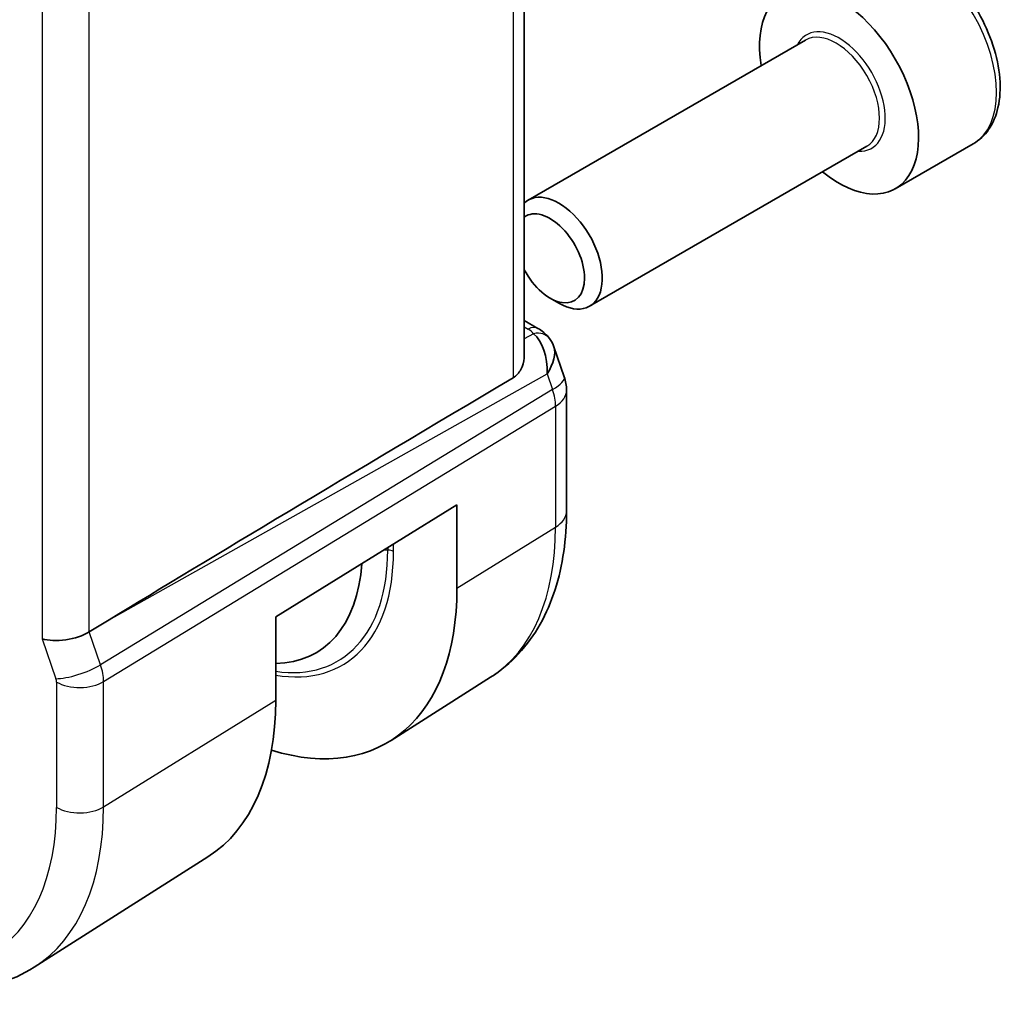
# Model space of a CAD drawing. Units: millimetres. Extents: x 29 to 4174, y 16 to 718.
# Drawn here: x 711 to 735, y 306 to 330 of the extents above; entities that cross this region are included whole.
import ezdxf

# ---------------------------------------------------------------- set-up
doc = ezdxf.new("R2010")
doc.units = ezdxf.units.MM
doc.header["$LTSCALE"] = 2
doc.layers.add('Visible (ISO)', color=7, linetype='Continuous', lineweight=35)
doc.layers.add('Visible Narrow (ISO)', color=7, linetype='Continuous', lineweight=25)

msp = doc.modelspace()

# ---------------------------------------------------------------- linework, layer by layer
at = {"layer": 'Visible (ISO)'}
for p, q in [((723.5759, 321.427), (723.5758, 362.3051)), ((730.4592, 329.1591), (723.6757, 325.2427)), ((731.9592, 326.561), (725.1757, 322.6446)), ((734.5641, 326.6216), (732.6549, 325.5193)), ((724.2088, 322.8441), (724.4257, 322.7189)), ((723.5759, 322.2972), (723.9118, 322.1032)), ((724.3031, 321.6493), (724.5567, 320.9171)), ((724.6118, 320.5898), (724.6118, 317.6311)), ((717.4952, 315.0388), (721.9309, 317.7851)), ((721.9309, 317.7851), (721.9309, 315.7439)), ((713.4188, 314.9688), (712.9297, 314.6709)), ((717.4952, 312.9976), (717.4952, 315.0388)), ((722.7536, 313.5644), (720.3173, 312.0153)), ((715.8374, 309.1668), (711.5835, 306.462))]:
    msp.add_line(p, q, dxfattribs=at)
msp.add_arc((723.6118, 320.5898), 1, 0.00001, 19.10661, dxfattribs=at)
for centre, major_axis, ratio, start_param, end_param in [((731.2799, 327.9009), (1.375, -2.3816), 0.5773503, 5.2893203, 10.4186429), ((724.4257, 323.9436), (0.75, -1.299), 0.5773503, 5.4977871, 9.5687391), ((724.2088, 323.8184), (-0.5966, 1.0334), 0.5773503, 1.5079126, 6.3460695), ((723.479, 320.9733), (0.0694, 1.1108), 0.5888858, 4.7619671, 5.868363), ((723.6618, 321.6702), (0.25, 0.433), 0.5773504, 6.282402, 6.2831853), ((723.479, 320.9733), (-0.7615, -0.777), 0.4678246, 2.0173556, 2.9111429), ((723.7937, 321.5583), (0.4028, 0.2962), 0.7615374, 6.2822868, 6.2826819), ((759.1893, 341.0285), (-51.1717, -29.5491), 0.0119736, 5.4825426, 5.8126238), ((715.7235, 318.9194), (2.75, -4.7631), 0.5773503, 5.9707831, 6.9933644), ((716.0771, 319.1236), (4.1393, -7.1695), 0.5773503, 5.7243954, 7.0685837), ((712.3447, 314.8318), (-0.7979, -0.1343), 0.4311661, 0.7129602, 2.3186631), ((711.4809, 316.47), (4.2528, -7.366), 0.5773503, 0.0246952, 0.7853984)]:
    msp.add_ellipse(centre, major_axis=major_axis, ratio=ratio, start_param=start_param, end_param=end_param, dxfattribs=at)
for points, knots in [([(734.5641, 326.6216), (734.7125, 326.7073), (734.84, 326.8276), (735.0475, 327.1266), (735.1229, 327.3087), (735.2196, 327.7298), (735.2328, 327.9738), (735.1908, 328.4905), (735.1332, 328.7641), (734.9552, 329.3071), (734.8352, 329.5765), (734.5456, 330.0865), (734.3764, 330.3271), (734.0028, 330.7582), (733.7986, 330.9485), (733.3702, 331.2592), (733.1459, 331.3792), (732.6995, 331.5264), (732.4763, 331.5559), (732.1037, 331.5126), (731.9506, 331.4636), (731.8141, 331.3847)], [3.9269908, 3.9269908, 3.9269908, 3.9269908, 4.1927852, 4.1927852, 4.4824097, 4.4824097, 4.8105046, 4.8105046, 5.1492155, 5.1492155, 5.4853487, 5.4853487, 5.8199081, 5.8199081, 6.1558235, 6.1558235, 6.4944758, 6.4944758, 6.8240754, 6.8240754, 7.0685835, 7.0685835, 7.0685835, 7.0685835]), ([(723.912, 322.1031), (724.0108, 322.046), (724.1005, 321.9734), (724.1806, 321.8751), (724.1887, 321.8647), (724.1964, 321.8541)], [0, 0, 0, 0, 0.036914474, 0.036914474, 0.041171708, 0.041171708, 0.041171708, 0.041171708]), ([(723.5755, 321.4269), (723.5757, 321.4099), (723.5752, 321.3931), (723.5673, 321.2848), (723.5409, 321.184), (723.4483, 321.0116), (723.3834, 320.9403), (723.3072, 320.8949)], [-0.075731754, -0.075731754, -0.075731754, -0.075731754, -0.06954943, -0.06954943, -0.034774715, -0.034774715, -0.0013314, -0.0013314, -0.0013314, -0.0013314]), ([(724.6118, 317.6311), (724.6118, 317.2909), (724.5894, 316.9586), (724.4969, 316.3155), (724.4268, 316.0046), (724.2353, 315.411), (724.1138, 315.1281), (723.8163, 314.6001), (723.64, 314.3551), (723.2342, 313.9169), (723.0046, 313.724), (722.7536, 313.5644)], [0, 0, 0, 0, 0.15214063, 0.15214063, 0.30428125, 0.30428125, 0.45642188, 0.45642188, 0.60856251, 0.60856251, 0.76070314, 0.76070314, 0.76070314, 0.76070314]), ([(706.6968, 306.7781), (707.0317, 306.5847), (707.3706, 306.4204), (708.0506, 306.1561), (708.3919, 306.0561), (709.0707, 305.9275), (709.4084, 305.8988), (710.0708, 305.9205), (710.3955, 305.971), (711.0162, 306.1553), (711.3118, 306.2893), (711.5835, 306.462)], [4.71238898, 4.71238898, 4.71238898, 4.71238898, 4.87440762, 4.87440762, 5.03642626, 5.03642626, 5.1984449, 5.1984449, 5.36046353, 5.36046353, 5.52248217, 5.52248217, 5.52248217, 5.52248217])]:
    msp.add_open_spline(points, degree=3, knots=knots, dxfattribs=at)
msp.add_open_spline([(724.1965, 321.854), (724.2426, 321.7913), (724.2788, 321.7202), (724.3021, 321.648)], degree=3, dxfattribs=at)
at = {"layer": 'Visible Narrow (ISO)'}
for p, q in [((723.3072, 362.1321), (723.3072, 320.8949)), ((711.779, 355.6494), (711.779, 314.5052)), ((712.9297, 314.6709), (712.9297, 355.5069)), ((723.5759, 322.1421), (723.6742, 322.0854)), ((723.8061, 321.9734), (723.5759, 321.8441)), ((713.4188, 314.9688), (724.1357, 320.9876)), ((724.1357, 320.9876), (724.2686, 320.6041)), ((724.2686, 320.6041), (713.2087, 313.8656)), ((713.2833, 313.4576), (724.3432, 320.1961)), ((724.3432, 320.1961), (724.3432, 317.2374)), ((721.9309, 315.7439), (724.3432, 317.2374)), ((720.3783, 316.6403), (720.3783, 316.8238)), ((720.2369, 316.6741), (720.1364, 316.6741)), ((720.2369, 316.7363), (720.2369, 316.6741)), ((713.2087, 313.8656), (712.9297, 314.6709)), ((711.779, 314.5052), (712.1176, 313.5276)), ((713.2833, 310.3898), (713.2833, 313.4576)), ((712.1325, 313.446), (712.1325, 310.3782)), ((713.2833, 310.3898), (717.4952, 312.9976))]:
    msp.add_line(p, q, dxfattribs=at)
for centre, major_axis, ratio, start_param, end_param in [((733.1891, 329.0032), (-1.375, 2.3816), 0.5773503, 3.1415927, 6.2831853), ((731.2799, 327.9009), (0.8, -1.3856), 0.5773503, 5.9277641, 9.7801992), ((731.2092, 327.8601), (-0.75, 1.299), 0.5773503, 3.1415927, 6.2831853), ((723.6618, 321.6702), (0.25, 0.433), 0.5773504, 0, 0.7504915), ((723.3144, 321.8991), (-0.5334, 0.0614), 0.5401559, 3.6066409, 4.0361348), ((723.7937, 321.5583), (0.4028, 0.2962), 0.7615374, 6.2826822, 7.3168402), ((723.6118, 320.5898), (0.9449, 0.3273), 0.2581987, 5.3878178, 6.2831853), ((723.6118, 320.5898), (0.5203, -0.854), 0.601884, 0.7716187, 1.2349787), ((723.6118, 320.5898), (1, 0), 0.5773502, 5.5326936, 6.2831853), ((723.6118, 317.6311), (1, 0), 0.5773502, 5.5326936, 6.2831853), ((718.5766, 320.5667), (4.0776, -7.0625), 0.5773503, 0.0246952, 0.7853984), ((716.0357, 319.0997), (2.9707, -5.1454), 0.5773503, 5.8525991, 7.0685837), ((716.0771, 319.1236), (3.0414, -5.2679), 0.5773503, 5.8337801, 7.0685837), ((720.2369, 316.5586), (0.2, 0), 0.5773502, 0.7853981, 1.5707962), ((712.6833, 313.8542), (0.7559, 0.2619), 0.2581987, 3.7821149, 5.3878178), ((712.5567, 313.8543), (-0.5162, 0.8565), 0.5970427, 3.9160692, 4.3794292), ((711.991, 313.5277), (0.1001, -0.1732), 0.5775162, 0.7849665, 1.2483265), ((712.6982, 313.7726), (-0.8, 0), 0.5773502, 0.7853981, 2.391101), ((706.5311, 313.6122), (3.9608, -6.8603), 0.5773503, 5.4977873, 7.0685837), ((707.1166, 313.9502), (4.3605, -7.5527), 0.5773503, 0.0246952, 0.7853984), ((712.6982, 310.7048), (-0.8, 0), 0.5773502, 0.7853981, 2.391101)]:
    msp.add_ellipse(centre, major_axis=major_axis, ratio=ratio, start_param=start_param, end_param=end_param, dxfattribs=at)

doc.saveas('drawing.dxf')
